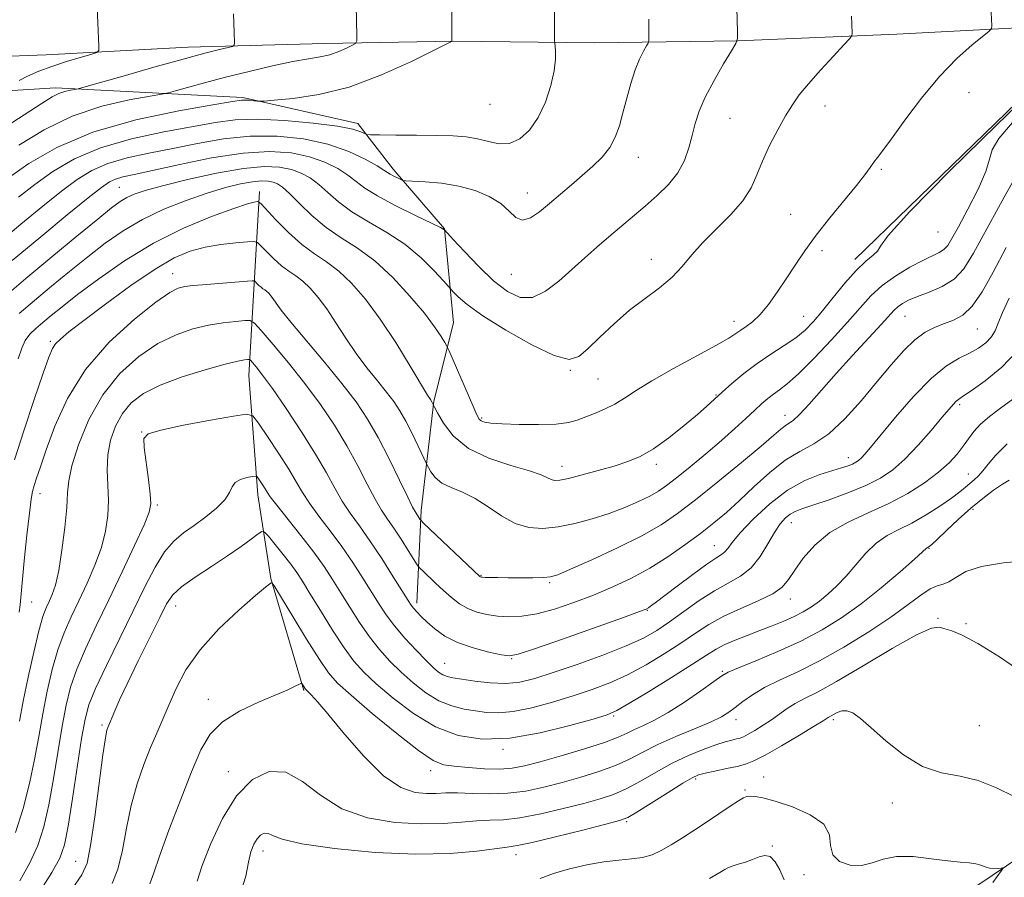
# Model space of a CAD drawing. Extents: x 2082300 to 2085200, y 357300 to 360200.
# Drawn here: x 2084070 to 2084310, y 359626 to 359836 of the extents above; entities that cross this region are included whole.
import ezdxf

# ---------------------------------------------------------------- set-up
doc = ezdxf.new("R2010")
doc.units = 0
doc.header["$MEASUREMENT"] = 0
for name, color, linetype, lineweight in [('DTM HARD BREAKLINE', 7, 'Continuous', 0), ('DTM SPOT ELEVATION', 2, 'Continuous', 13), ('INDEX CONTOUR', 41, 'Continuous', 13), ('INTERMEDIATE CONTOUR', 44, 'Continuous', 0)]:
    doc.layers.add(name, color=color, linetype=linetype, lineweight=lineweight)

msp = doc.modelspace()

# ---------------------------------------------------------------- linework, layer by layer
at = {"layer": 'DTM HARD BREAKLINE'}
for points in [[(2083928.571, 359822.236, 1171.509), (2083963.068, 359822.92, 1167.544), (2084002.285, 359823.572, 1162.806), (2084036.75, 359825.654, 1158.7), (2084076.182, 359827.123, 1154.787), (2084110.814, 359828.986, 1152.681), (2084144.149, 359829.877, 1150.681), (2084175.728, 359830.507, 1147.961), (2084210.084, 359830.052, 1145.224), (2084245.119, 359830.565, 1141.995), (2084283.868, 359832.16, 1139.223), (2084319.553, 359834.086, 1137.345), (2084362.852, 359836.093, 1136.327), (2084403.222, 359838.438, 1136.433), (2084438.704, 359840.422, 1136.661)], [(2084273.68, 359777.12, 1136.4), (2084326.5, 359828.36, 1136.37), (2084389.83, 359829.63, 1134.59), (2084444.62, 359829.1, 1136.37), (2084470.28, 359822.42, 1137.54)], [(2083738.42, 359805.39, 1175.42), (2083805.52, 359806.92, 1177.66), (2083880.16, 359808.49, 1174.32), (2083970.87, 359812.38, 1166.3), (2084078.42, 359819.11, 1152.52), (2084124.22, 359816.72, 1148.26)], [(2084124.22, 359816.72, 1148.26), (2084152.28, 359810.39, 1146.51), (2084160.93, 359799.22, 1144.47), (2084173.47, 359784.64, 1142.04), (2084175.66, 359761.68, 1138.84), (2084170.84, 359742.51, 1136.12), (2084167.73, 359715.83, 1132.42), (2084166.66, 359693.19, 1128.44)], [(2084407.72, 359797.49, 1124.55), (2084405.12, 359752.91, 1122.61), (2084388.38, 359717.48, 1119.4), (2084362.04, 359672.82, 1115.81), (2084331.46, 359643.08, 1113.77), (2084303.65, 359624.3, 1111.48)], [(2084128.25, 359793.72, 1136.5), (2084126.79, 359768.44, 1131.26), (2084125.64, 359748.8, 1127.18), (2084127.86, 359719.64, 1123.39), (2084131.04, 359699.24, 1120.08), (2084139.08, 359671.89, 1117.85)]]:
    msp.add_polyline3d(points, dxfattribs=at)
at = {"layer": 'DTM SPOT ELEVATION'}
for p in [(2084301.52, 359817.88, 1137.2), (2084184.57, 359815.04, 1147.4), (2084266.39, 359814.66, 1139.3), (2084243.14, 359811.65, 1141.1), (2084220.82, 359802.08, 1143.3), (2084280.15, 359799.13, 1137.8), (2084094.07, 359794.74, 1140.92), (2084193.71, 359793.42, 1144.7), (2084258, 359788.21, 1138.8), (2084293.94, 359783.9, 1135.2), (2084265.66, 359779.33, 1137.6), (2084223.94, 359777.15, 1140.6), (2084107.04, 359773.7, 1132.69), (2084189.76, 359773.5, 1143.1), (2084244.14, 359762.08, 1138.6), (2084261.13, 359763.3, 1136.9), (2084285.93, 359763.28, 1131.09), (2084303.57, 359760.16, 1129.1), (2084077.17, 359757.14, 1134.27), (2084204.2, 359750.07, 1139.9), (2084210.92, 359747.93, 1139.1), (2084239.77, 359744.01, 1136.1), (2084299.26, 359741.66, 1125.7), (2084182.56, 359738.42, 1138.2), (2084256.6, 359739.09, 1132.61), (2084099.51, 359734.99, 1126.02), (2084272.08, 359728.76, 1128.6), (2084202.15, 359726.59, 1136.6), (2084225.16, 359727.13, 1135.6), (2084301.39, 359724.72, 1122.8), (2084074.69, 359719.97, 1131.38), (2084103.35, 359717.16, 1125.73), (2084302.47, 359716.15, 1119.7), (2084258.12, 359712.87, 1125.29), (2084239.31, 359707.26, 1128.8), (2084291.8, 359706.59, 1119.9), (2084182.38, 359699.98, 1132.1), (2084199.15, 359698.22, 1131.8), (2084257.88, 359694.18, 1123.4), (2084072.629, 359693.499, 1131.169), (2084107.76, 359692.53, 1121.33), (2084223.01, 359691.42, 1127.9), (2084293.94, 359689.52, 1116.1), (2084300.84, 359688.16, 1116.1), (2084173.48, 359678.53, 1126.9), (2084189.88, 359679.64, 1127.9), (2084241.3, 359676.56, 1120.19), (2084115.73, 359669.74, 1118.58), (2084214.73, 359665.62, 1121.8), (2084089.84, 359663.45, 1122.26), (2084244.66, 359664.71, 1117.4), (2084268.39, 359664.77, 1113.7), (2084304.03, 359663.27, 1115.1), (2084187.71, 359657.5, 1121.7), (2084120.67, 359652.03, 1116.52), (2084170.05, 359652.26, 1119.5), (2084234.82, 359650.25, 1113.7), (2084251.42, 359650.72, 1112.7), (2084246.82, 359647.58, 1112.2), (2084282.79, 359644.35, 1113.4), (2084217.93, 359639.84, 1113.8), (2084129.11, 359632.63, 1113.42), (2084190.94, 359631.74, 1113.4), (2084253.53, 359633.88, 1110.3), (2084083.35, 359630.15, 1122.87), (2084261.23, 359626.87, 1111.6)]:
    msp.add_point(p, dxfattribs=at)
at = {"layer": 'INDEX CONTOUR'}
for points in [[(2084069.5079, 359805.068, 1150), (2084075.659, 359808.833, 1150), (2084082.546, 359812.186, 1150), (2084089.786, 359814.602, 1150), (2084096.472, 359816.151, 1150), (2084101.564, 359817.049, 1150), (2084104.426, 359817.528, 1150), (2084106.03, 359817.862, 1150), (2084107.751, 359818.338, 1150), (2084110.691, 359819.175, 1150), (2084114.854, 359820.326, 1150), (2084119.972, 359821.677, 1150), (2084125.703, 359823.103, 1150), (2084131.423, 359824.435, 1150), (2084136.432, 359825.491, 1150), (2084140.2269, 359826.164, 1150), (2084143.07, 359826.636, 1150), (2084145.417, 359827.165, 1150), (2084147.611, 359827.927, 1150), (2084149.535, 359828.774, 1150), (2084150.959, 359829.478, 1150), (2084151.729, 359829.934, 1150), (2084152.003, 359830.525, 1150), (2084152.015, 359831.758, 1150), (2084151.852, 359839.229, 1150)], [(2084065.482, 359767.627, 1140), (2084071.194, 359772.519, 1140), (2084077.519, 359777.784, 1140), (2084083.676, 359782.871, 1140), (2084088.755, 359787.034, 1140), (2084092.124, 359789.742, 1140), (2084094.24, 359791.31, 1140), (2084095.833, 359792.27, 1140), (2084097.625, 359793.09, 1140), (2084100.305, 359794.003, 1140), (2084104.551, 359795.177, 1140), (2084110.704, 359796.689, 1140), (2084117.75, 359798.228, 1140), (2084124.34, 359799.39, 1140), (2084129.425, 359799.863, 1140), (2084133.171, 359799.7261, 1140), (2084136.043, 359799.149, 1140), (2084138.46, 359798.268, 1140), (2084140.637, 359797.065, 1140), (2084142.739, 359795.482, 1140), (2084144.953, 359793.499, 1140), (2084147.543, 359791.229, 1140), (2084150.791, 359788.821, 1140), (2084154.852, 359786.373, 1140), (2084159.354, 359783.771, 1140), (2084163.7981, 359780.851, 1140), (2084167.735, 359777.574, 1140), (2084170.92, 359774.405, 1140), (2084173.161, 359771.932, 1140), (2084175.638, 359769.152, 1140), (2084176.76, 359767.994, 1140), (2084178.952, 359766.125, 1140), (2084182.769, 359763.4, 1140), (2084188.422, 359759.862, 1140), (2084194.751, 359756.296, 1140), (2084200.252, 359753.674, 1140), (2084203.855, 359752.75, 1140), (2084206.217, 359753.414, 1140), (2084208.4269, 359755.336, 1140), (2084211.338, 359758.167, 1140), (2084214.858, 359761.457, 1140), (2084218.658, 359764.736, 1140), (2084222.429, 359767.642, 1140), (2084225.946, 359770.264, 1140), (2084229.004, 359772.802, 1140), (2084231.516, 359775.434, 1140), (2084233.862, 359778.249, 1140), (2084236.543, 359781.314, 1140), (2084239.862, 359784.653, 1140), (2084243.343, 359788.11, 1140), (2084246.314, 359791.485, 1140), (2084248.311, 359794.655, 1140), (2084249.705, 359797.803, 1140), (2084251.07, 359801.193, 1140), (2084252.8361, 359804.9651, 1140), (2084254.835, 359808.785, 1140), (2084256.751, 359812.198, 1140), (2084258.397, 359814.921, 1140), (2084260.097, 359817.352, 1140), (2084262.303, 359820.061, 1140), (2084265.263, 359823.395, 1140), (2084268.413, 359826.8151, 1140), (2084270.983, 359829.559, 1140), (2084272.406, 359831.099, 1140), (2084272.926, 359831.824, 1140), (2084272.989, 359832.357, 1140), (2084272.916, 359834.614, 1140), (2084272.838, 359836.589, 1140)], [(2084069.664, 359664.36, 1130), (2084070.59, 359669.227, 1130), (2084071.793, 359675.1131, 1130), (2084073.14, 359681.241, 1130), (2084074.395, 359686.457, 1130), (2084075.383, 359689.922, 1130), (2084076.172, 359692.061, 1130), (2084076.889, 359693.613, 1130), (2084077.638, 359695.281, 1130), (2084078.427, 359697.625, 1130), (2084079.237, 359701.168, 1130), (2084080.0339, 359706.15, 1130), (2084080.719, 359711.682, 1130), (2084081.179, 359716.593, 1130), (2084081.386, 359720.111, 1130), (2084081.673, 359723.073, 1130), (2084082.457, 359726.718, 1130), (2084084.086, 359731.912, 1130), (2084086.609, 359738.037, 1130), (2084090.002, 359744.105, 1130), (2084094.18, 359749.292, 1130), (2084098.804, 359753.45, 1130), (2084103.478, 359756.595, 1130), (2084107.875, 359758.782, 1130), (2084111.973, 359760.207, 1130), (2084115.82, 359761.106, 1130), (2084119.406, 359761.686, 1130), (2084122.476, 359762.04, 1130), (2084124.716, 359762.236, 1130), (2084126.009, 359762.238, 1130), (2084127.036, 359761.601, 1130), (2084128.679, 359759.782, 1130), (2084131.568, 359756.422, 1130), (2084135.3359, 359751.919, 1130), (2084139.367, 359746.859, 1130), (2084143.146, 359741.732, 1130), (2084146.563, 359736.648, 1130), (2084149.609, 359731.621, 1130), (2084152.277, 359726.723, 1130), (2084154.568, 359722.256, 1130), (2084156.482, 359718.583, 1130), (2084158.06, 359715.901, 1130), (2084159.501, 359713.757, 1130), (2084161.044, 359711.5369, 1130), (2084162.827, 359708.829, 1130), (2084164.594, 359706.0489, 1130), (2084166.795, 359702.546, 1130), (2084167.349, 359701.834, 1130), (2084168.126, 359701.067, 1130), (2084171.263, 359698.1, 1130), (2084173.218, 359696.286, 1130), (2084175.1381, 359694.5751, 1130), (2084177.067, 359693.075, 1130), (2084179.106, 359691.861, 1130), (2084181.337, 359690.984, 1130), (2084183.763, 359690.3989, 1130), (2084186.363, 359690.034, 1130), (2084189.153, 359689.856, 1130), (2084192.29, 359689.985, 1130), (2084195.963, 359690.578, 1130), (2084200.28, 359691.738, 1130), (2084205.014, 359693.335, 1130), (2084209.853, 359695.188, 1130), (2084214.547, 359697.1611, 1130), (2084219.096, 359699.312, 1130), (2084223.5601, 359701.747, 1130), (2084227.959, 359704.517, 1130), (2084232.146, 359707.433, 1130), (2084235.934, 359710.252, 1130), (2084239.228, 359712.824, 1130), (2084242.295, 359715.386, 1130), (2084245.496, 359718.275, 1130), (2084249.086, 359721.67, 1130), (2084252.9, 359725.14, 1130), (2084256.6669, 359728.103, 1130), (2084260.202, 359730.212, 1130), (2084263.661, 359732.081, 1130), (2084267.285, 359734.563, 1130), (2084271.226, 359738.253, 1130), (2084275.274, 359742.733, 1130), (2084279.128, 359747.325, 1130), (2084282.557, 359751.449, 1130), (2084285.59, 359754.898, 1130), (2084288.327, 359757.562, 1130), (2084290.857, 359759.393, 1130), (2084293.239, 359760.605, 1130), (2084295.5239, 359761.476, 1130), (2084297.763, 359762.318, 1130), (2084300.005, 359763.588, 1130), (2084302.297, 359765.775, 1130), (2084304.71, 359769.27, 1130), (2084307.411, 359774.0641, 1130), (2084310.588, 359780.047, 1130)], [(2084092.289, 359624.694, 1120), (2084093.68, 359628.222, 1120), (2084094.77, 359632.846, 1120), (2084095.781, 359638.232, 1120), (2084096.938, 359643.796, 1120), (2084098.399, 359649.035, 1120), (2084100.041, 359653.775, 1120), (2084101.672, 359657.922, 1120), (2084103.155, 359661.47, 1120), (2084106.0921, 359668.286, 1120), (2084107.881, 359672.3451, 1120), (2084110.298, 359676.909, 1120), (2084113.737, 359681.835, 1120), (2084118.338, 359686.895, 1120), (2084123.235, 359691.524, 1120), (2084127.306, 359695.072, 1120), (2084129.721, 359697.092, 1120), (2084130.797, 359697.936, 1120), (2084131.144, 359698.16, 1120), (2084131.356, 359698.094, 1120), (2084131.981, 359697.167, 1120), (2084136.372, 359689.941, 1120), (2084139.779, 359684.379, 1120), (2084142.883, 359679.431, 1120), (2084145.131, 359676.149, 1120), (2084147.338, 359673.678, 1120), (2084150.662, 359670.687, 1120), (2084155.82, 359666.282, 1120), (2084161.781, 359661.3399, 1120), (2084167.074, 359657.176, 1120), (2084170.657, 359654.767, 1120), (2084173.204, 359653.73, 1120), (2084175.8179, 359653.344, 1120), (2084179.3, 359653.027, 1120), (2084183.249, 359652.762, 1120), (2084186.96, 359652.674, 1120), (2084189.996, 359652.878, 1120), (2084192.974, 359653.454, 1120), (2084196.779, 359654.474, 1120), (2084201.944, 359655.946, 1120), (2084207.602, 359657.6241, 1120), (2084212.535, 359659.197, 1120), (2084215.859, 359660.434, 1120), (2084218.038, 359661.419, 1120), (2084219.867, 359662.314, 1120), (2084222.029, 359663.297, 1120), (2084224.74, 359664.6059, 1120), (2084228.1031, 359666.491, 1120), (2084232.074, 359669.056, 1120), (2084236.028, 359671.801, 1120), (2084239.197, 359674.079, 1120), (2084241.143, 359675.455, 1120), (2084242.752, 359676.354, 1120), (2084245.2441, 359677.414, 1120), (2084249.478, 359679.125, 1120), (2084254.8759, 359681.387, 1120), (2084260.504, 359683.952, 1120), (2084265.639, 359686.645, 1120), (2084270.416, 359689.6, 1120), (2084275.183, 359693.024, 1120), (2084280.113, 359696.967, 1120), (2084284.684, 359700.852, 1120), (2084288.196, 359703.943, 1120), (2084290.165, 359705.711, 1120), (2084291.184, 359706.651, 1120), (2084291.312, 359706.738, 1120), (2084291.6, 359706.883, 1120), (2084291.8271, 359707.038, 1120), (2084292.4239, 359707.557, 1120), (2084293.744, 359708.781, 1120), (2084296.007, 359710.911, 1120), (2084298.911, 359713.6, 1120), (2084302.018, 359716.364, 1120), (2084304.95, 359718.791, 1120), (2084307.548, 359720.769, 1120), (2084309.709, 359722.259, 1120), (2084311.37, 359723.247, 1120)], [(2084238.194, 359625.97, 1110), (2084239.744, 359626.824, 1110), (2084240.688, 359627.385, 1110), (2084241.906, 359628.179, 1110), (2084242.646, 359628.568, 1110), (2084243.709, 359628.9799, 1110), (2084245.199, 359629.432, 1110), (2084246.943, 359629.949, 1110), (2084248.7, 359630.5541, 1110), (2084250.28, 359631.205, 1110), (2084251.69, 359631.579, 1110), (2084252.987, 359631.2849, 1110), (2084254.214, 359630.047, 1110), (2084255.3551, 359628.046, 1110), (2084256.379, 359625.5801, 1110)]]:
    msp.add_polyline3d(points, dxfattribs=at)
at = {"layer": 'INTERMEDIATE CONTOUR'}
for points in [[(2084069.561, 359763.967, 1138), (2084073.28, 359767.151, 1138), (2084077.456, 359770.623, 1138), (2084081.877, 359774.245, 1138), (2084086.304, 359777.798, 1138), (2084090.591, 359781.103, 1138), (2084094.946, 359784.133, 1138), (2084099.664, 359786.899, 1138), (2084104.916, 359789.4009, 1138), (2084110.3539, 359791.581, 1138), (2084115.502, 359793.366, 1138), (2084119.962, 359794.702, 1138), (2084123.654, 359795.616, 1138), (2084126.574, 359796.15, 1138), (2084128.754, 359796.353, 1138), (2084130.359, 359796.294, 1138), (2084131.59, 359796.047, 1138), (2084132.668, 359795.623, 1138), (2084133.899, 359794.785, 1138), (2084135.61, 359793.231, 1138), (2084138.041, 359790.798, 1138), (2084141.081, 359787.874, 1138), (2084144.535, 359784.984, 1138), (2084148.243, 359782.469, 1138), (2084152.189, 359779.937, 1138), (2084156.393, 359776.808, 1138), (2084160.792, 359772.726, 1138), (2084164.993, 359768.211, 1138), (2084168.521, 359764.008, 1138), (2084171.018, 359760.715, 1138), (2084172.605, 359758.371, 1138), (2084173.517, 359756.871, 1138), (2084174.022, 359755.985, 1138), (2084174.506, 359754.964, 1138), (2084180.325, 359741.4419, 1138), (2084181.324, 359739.203, 1138), (2084181.917, 359738.151, 1138), (2084182.438, 359737.718, 1138), (2084183.243, 359737.431, 1138), (2084184.779, 359737.192, 1138), (2084187.517, 359736.992, 1138), (2084191.669, 359736.841, 1138), (2084196.419, 359736.801, 1138), (2084200.691, 359736.948, 1138), (2084203.704, 359737.337, 1138), (2084205.84, 359737.935, 1138), (2084210.037, 359739.548, 1138), (2084212.534, 359740.558, 1138), (2084215.024, 359741.767, 1138), (2084217.415, 359743.242, 1138), (2084220.215, 359745.11, 1138), (2084224.08, 359747.518, 1138), (2084229.342, 359750.49, 1138), (2084239.875, 359756.207, 1138), (2084242.919, 359757.9699, 1138), (2084244.624, 359759.077, 1138), (2084245.797, 359759.894, 1138), (2084247.105, 359760.767, 1138), (2084248.6759, 359761.959, 1138), (2084250.498, 359763.708, 1138), (2084252.543, 359766.172, 1138), (2084254.718, 359769.165, 1138), (2084256.909, 359772.42, 1138), (2084259.068, 359775.743, 1138), (2084261.407, 359779.24, 1138), (2084264.2, 359783.089, 1138), (2084267.5731, 359787.348, 1138), (2084274.05, 359795.212, 1138), (2084276.089, 359797.84, 1138), (2084277.377, 359799.635, 1138), (2084278.276, 359800.9201, 1138), (2084279.16, 359802.081, 1138), (2084280.454, 359803.753, 1138), (2084282.591, 359806.636, 1138), (2084285.855, 359811.145, 1138), (2084289.924, 359816.561, 1138), (2084294.323, 359821.882, 1138), (2084298.587, 359826.274, 1138), (2084302.2889, 359829.569, 1138), (2084306.485, 359832.956, 1138), (2084307.018, 359833.591, 1138), (2084307.069, 359834.216, 1138), (2084306.503, 359845.702, 1138)], [(2084067.893, 359776.884, 1142), (2084074.883, 359782.712, 1142), (2084081.301, 359788.017, 1142), (2084086.387, 359792.175, 1142), (2084089.641, 359794.761, 1142), (2084091.606, 359796.123, 1142), (2084093.08, 359796.806, 1142), (2084094.851, 359797.305, 1142), (2084097.644, 359797.918, 1142), (2084102.167, 359798.897, 1142), (2084108.798, 359800.365, 1142), (2084116.584, 359801.943, 1142), (2084124.237, 359803.127, 1142), (2084130.728, 359803.521, 1142), (2084136.062, 359803.176, 1142), (2084140.497, 359802.252, 1142), (2084144.252, 359800.913, 1142), (2084147.374, 359799.345, 1142), (2084149.868, 359797.734, 1142), (2084151.866, 359796.2, 1142), (2084154.005, 359794.584, 1142), (2084157.047, 359792.659, 1142), (2084161.423, 359790.318, 1142), (2084166.223, 359787.939, 1142), (2084172.446, 359784.933, 1142), (2084173.306, 359784.493, 1142), (2084173.464, 359784.391, 1142), (2084175.6011, 359782.035, 1142), (2084178.303, 359779.086, 1142), (2084181.791, 359775.437, 1142), (2084185.4499, 359771.932, 1142), (2084188.798, 359769.311, 1142), (2084191.903, 359767.892, 1142), (2084194.969, 359767.89, 1142), (2084198.1471, 359769.377, 1142), (2084201.388, 359771.875, 1142), (2084207.676, 359777.536, 1142), (2084210.6649, 359780.148, 1142), (2084213.5989, 359782.6681, 1142), (2084222.411, 359790.181, 1142), (2084225.3859, 359792.783, 1142), (2084228.149, 359795.494, 1142), (2084230.429, 359798.351, 1142), (2084232.038, 359801.365, 1142), (2084233.1251, 359804.439, 1142), (2084233.921, 359807.447, 1142), (2084234.666, 359810.336, 1142), (2084235.64, 359813.356, 1142), (2084237.13, 359816.827, 1142), (2084239.272, 359820.884, 1142), (2084241.612, 359824.905, 1142), (2084243.542, 359828.081, 1142), (2084244.611, 359829.914, 1142), (2084244.989, 359831.154, 1142), (2084245.001, 359832.864, 1142), (2084244.672, 359844.278, 1142)], [(2084069.4409, 359792.38, 1146), (2084073.438, 359795.481, 1146), (2084077.834, 359798.633, 1146), (2084083.052, 359801.721, 1146), (2084089.415, 359804.458, 1146), (2084096.999, 359806.63, 1146), (2084104.906, 359808.295, 1146), (2084117.516, 359810.595, 1146), (2084122.3229, 359811.252, 1146), (2084127.662, 359811.4489, 1146), (2084134.332, 359811.1329, 1146), (2084141.348, 359810.4691, 1146), (2084147.277, 359809.677, 1146), (2084151.044, 359808.945, 1146), (2084153.006, 359808.346, 1146), (2084153.878, 359807.921, 1146), (2084154.391, 359807.693, 1146), (2084155.352, 359807.604, 1146), (2084157.581, 359807.578, 1146), (2084161.585, 359807.5511, 1146), (2084166.598, 359807.506, 1146), (2084171.535, 359807.437, 1146), (2084175.5529, 359807.323, 1146), (2084178.77, 359807.082, 1146), (2084181.544, 359806.618, 1146), (2084184.179, 359805.9289, 1146), (2084186.758, 359805.398, 1146), (2084189.309, 359805.505, 1146), (2084191.833, 359806.633, 1146), (2084194.224, 359808.775, 1146), (2084196.348, 359811.831, 1146), (2084198.087, 359815.617, 1146), (2084199.386, 359819.624, 1146), (2084200.205, 359823.265, 1146), (2084200.544, 359826.067, 1146), (2084200.56, 359828.03, 1146), (2084200.45, 359829.267, 1146), (2084200.375, 359829.971, 1146), (2084200.347, 359830.635, 1146), (2084200.325, 359843.33, 1146)], [(2084066.963, 359797.133, 1148), (2084071.93, 359800.569, 1148), (2084078.775, 359804.52, 1148), (2084087.582, 359808.285, 1148), (2084098.073, 359811.292, 1148), (2084108.537, 359813.484, 1148), (2084116.906, 359814.932, 1148), (2084121.705, 359815.728, 1148), (2084123.836, 359816.049, 1148), (2084124.796, 359816.094, 1148), (2084125.788, 359816.036, 1148), (2084126.846, 359815.9409, 1148), (2084127.7091, 359815.852, 1148), (2084128.317, 359815.811, 1148), (2084129.4, 359815.86, 1148), (2084131.887, 359816.042, 1148), (2084136.451, 359816.453, 1148), (2084142.752, 359817.409, 1148), (2084150.194, 359819.28, 1148), (2084158.091, 359822.2239, 1148), (2084165.393, 359825.5381, 1148), (2084170.9591, 359828.307, 1148), (2084175.115, 359830.427, 1148), (2084175.274, 359830.531, 1148), (2084175.233, 359842.033, 1148)], [(2084069.598, 359820.906, 1154), (2084071.646, 359821.965, 1154), (2084074.343, 359823.119, 1154), (2084077.567, 359824.31, 1154), (2084081.119, 359825.47, 1154), (2084084.4911, 359826.487, 1154), (2084087.0959, 359827.24, 1154), (2084088.521, 359827.701, 1154), (2084089.029, 359828.224, 1154), (2084089.058, 359829.258, 1154), (2084088.558, 359840.748, 1154)], [(2084062.385, 359807.0719, 1152), (2084074.984, 359815.195, 1152), (2084077.651, 359816.862, 1152), (2084079.2709, 359817.6811, 1152), (2084080.765, 359818.18, 1152), (2084082.145, 359818.499, 1152), (2084083.196, 359818.685, 1152), (2084083.947, 359818.83, 1152), (2084085.406, 359819.222, 1152), (2084094.938, 359821.949, 1152), (2084102.467, 359824.088, 1152), (2084109.615, 359826.082, 1152), (2084114.95, 359827.513, 1152), (2084118.49, 359828.413, 1152), (2084120.617, 359828.924, 1152), (2084121.705, 359829.21, 1152), (2084122.102, 359829.508, 1152), (2084122.146, 359830.072, 1152), (2084122.078, 359832.6671, 1152), (2084121.923, 359837.179, 1152)], [(2084063.557, 359780.394, 1144), (2084069.948, 359785.739, 1144), (2084075.371, 359790.198, 1144), (2084079.912, 359793.828, 1144), (2084083.737, 359796.697, 1144), (2084087.329, 359798.922, 1144), (2084091.247, 359800.632, 1144), (2084095.925, 359801.9669, 1144), (2084101.275, 359803.107, 1144), (2084107.08, 359804.242, 1144), (2084113.157, 359805.48, 1144), (2084119.4531, 359806.598, 1144), (2084125.949, 359807.288, 1144), (2084132.57, 359807.304, 1144), (2084139.02, 359806.642, 1144), (2084144.95, 359805.354, 1144), (2084150.043, 359803.559, 1144), (2084154.111, 359801.625, 1144), (2084156.997, 359799.986, 1144), (2084158.664, 359798.956, 1144), (2084159.548, 359798.375, 1144), (2084160.2029, 359797.966, 1144), (2084161.051, 359797.513, 1144), (2084161.98, 359797.054, 1144), (2084162.749, 359796.687, 1144), (2084163.263, 359796.481, 1144), (2084164.033, 359796.379, 1144), (2084168.759, 359796.129, 1144), (2084172.728, 359795.769, 1144), (2084176.976, 359795.089, 1144), (2084180.9391, 359793.999, 1144), (2084184.3871, 359792.547, 1144), (2084187.1739, 359790.817, 1144), (2084189.245, 359788.964, 1144), (2084190.9, 359787.438, 1144), (2084192.53, 359786.762, 1144), (2084194.4501, 359787.301, 1144), (2084196.669, 359788.797, 1144), (2084199.122, 359790.837, 1144), (2084204.426, 359795.36, 1144), (2084207.094, 359797.656, 1144), (2084209.638, 359799.912, 1144), (2084211.918, 359802.179, 1144), (2084213.784, 359804.53, 1144), (2084215.145, 359807.045, 1144), (2084216.156, 359809.827, 1144), (2084217.03, 359812.985, 1144), (2084217.945, 359816.543, 1144), (2084218.93, 359820.176, 1144), (2084219.976, 359823.477, 1144), (2084221.054, 359826.111, 1144), (2084222.04, 359828.0411, 1144), (2084222.786, 359829.304, 1144), (2084223.193, 359830.02, 1144), (2084223.343, 359830.635, 1144), (2084223.363, 359831.675, 1144), (2084223.353, 359835.847, 1144)], [(2084069.341, 359752.916, 1136), (2084070.194, 359755.521, 1136), (2084071.044, 359757.342, 1136), (2084072.185, 359758.87, 1136), (2084073.641, 359760.306, 1136), (2084075.366, 359761.783, 1136), (2084077.393, 359763.461, 1136), (2084080.078, 359765.619, 1136), (2084083.853, 359768.562, 1136), (2084089.017, 359772.449, 1136), (2084095.323, 359776.831, 1136), (2084102.388, 359781.1101, 1136), (2084109.742, 359784.774, 1136), (2084116.569, 359787.646, 1136), (2084121.967, 359789.64, 1136), (2084125.295, 359790.733, 1136), (2084126.969, 359791.172, 1136), (2084127.67, 359791.2721, 1136), (2084128.048, 359791.2239, 1136), (2084128.634, 359790.723, 1136), (2084132.277, 359786.832, 1136), (2084135.333, 359783.743, 1136), (2084138.598, 359780.801, 1136), (2084141.678, 359778.522, 1136), (2084144.627, 359776.552, 1136), (2084147.609, 359774.325, 1136), (2084150.762, 359771.353, 1136), (2084154.133, 359767.471, 1136), (2084157.745, 359762.594, 1136), (2084161.527, 359756.839, 1136), (2084165.044, 359751.124, 1136), (2084169.322, 359743.979, 1136), (2084169.986, 359742.919, 1136), (2084170.371, 359742.379, 1136), (2084171.0421, 359741.065, 1136), (2084171.769, 359739.674, 1136), (2084173.19, 359737.163, 1136), (2084175.592, 359734.038, 1136), (2084179.268, 359730.9961, 1136), (2084184.266, 359728.5949, 1136), (2084189.643, 359726.818, 1136), (2084194.211, 359725.508, 1136), (2084197.089, 359724.527, 1136), (2084198.633, 359723.826, 1136), (2084199.5071, 359723.376, 1136), (2084200.339, 359723.165, 1136), (2084201.61, 359723.247, 1136), (2084203.762, 359723.6879, 1136), (2084207.05, 359724.517, 1136), (2084210.976, 359725.585, 1136), (2084214.855, 359726.701, 1136), (2084218.191, 359727.768, 1136), (2084221.25, 359729.056, 1136), (2084224.4891, 359730.929, 1136), (2084228.193, 359733.589, 1136), (2084231.956, 359736.588, 1136), (2084235.196, 359739.3191, 1136), (2084237.53, 359741.353, 1136), (2084241.2339, 359744.702, 1136), (2084243.65, 359746.8469, 1136), (2084246.552, 359749.284, 1136), (2084249.7709, 359751.749, 1136), (2084253.122, 359754.03, 1136), (2084256.356, 359756.116, 1136), (2084259.206, 359758.047, 1136), (2084261.518, 359759.909, 1136), (2084263.577, 359761.979, 1136), (2084265.778, 359764.581, 1136), (2084268.398, 359767.879, 1136), (2084271.235, 359771.397, 1136), (2084273.969, 359774.4979, 1136), (2084276.314, 359776.704, 1136), (2084278.108, 359778.172, 1136), (2084279.223, 359779.214, 1136), (2084279.896, 359780.368, 1136), (2084281.821, 359783.048, 1136), (2084287.056, 359788.893, 1136), (2084296.738, 359798.722, 1136), (2084308.308, 359810.0729, 1136), (2084318.283, 359819.668, 1136)], [(2084068.421, 359728.182, 1134), (2084070.722, 359735.331, 1134), (2084073.275, 359742.943, 1134), (2084075.462, 359749.344, 1134), (2084076.843, 359753.307, 1134), (2084077.6941, 359755.379, 1134), (2084078.47, 359756.55, 1134), (2084079.64, 359757.723, 1134), (2084081.743, 359759.458, 1134), (2084085.329, 359762.224, 1134), (2084090.664, 359766.247, 1134), (2084096.863, 359770.771, 1134), (2084102.752, 359774.792, 1134), (2084107.459, 359777.543, 1134), (2084111.322, 359779.2, 1134), (2084114.9771, 359780.174, 1134), (2084118.849, 359780.814, 1134), (2084122.517, 359781.232, 1134), (2084125.35, 359781.48, 1134), (2084126.94, 359781.564, 1134), (2084127.784, 359781.315, 1134), (2084128.6059, 359780.52, 1134), (2084129.962, 359779.071, 1134), (2084131.729, 359777.286, 1134), (2084133.616, 359775.586, 1134), (2084135.396, 359774.268, 1134), (2084137.101, 359773.129, 1134), (2084138.824, 359771.842, 1134), (2084140.647, 359770.124, 1134), (2084142.5961, 359767.88, 1134), (2084144.6841, 359765.061, 1134), (2084146.921, 359761.675, 1134), (2084149.309, 359757.961, 1134), (2084151.846, 359754.214, 1134), (2084154.492, 359750.692, 1134), (2084157.054, 359747.512, 1134), (2084159.299, 359744.755, 1134), (2084161.076, 359742.42, 1134), (2084162.554, 359740.191, 1134), (2084163.985, 359737.672, 1134), (2084165.531, 359734.641, 1134), (2084167.012, 359731.578, 1134), (2084169.159, 359727.036, 1134), (2084169.512, 359726.353, 1134), (2084170.14, 359725.245, 1134), (2084171.2, 359723.866, 1134), (2084172.822, 359722.523, 1134), (2084175.083, 359721.4151, 1134), (2084177.844, 359720.294, 1134), (2084180.912, 359718.802, 1134), (2084184.119, 359716.732, 1134), (2084187.395, 359714.498, 1134), (2084190.696, 359712.6639, 1134), (2084194.008, 359711.67, 1134), (2084197.45, 359711.458, 1134), (2084201.173, 359711.844, 1134), (2084205.258, 359712.658, 1134), (2084209.514, 359713.786, 1134), (2084213.679, 359715.127, 1134), (2084217.512, 359716.579, 1134), (2084220.86, 359718.033, 1134), (2084223.592, 359719.3751, 1134), (2084225.7, 359720.577, 1134), (2084227.669, 359721.939, 1134), (2084230.109, 359723.843, 1134), (2084233.433, 359726.536, 1134), (2084237.27, 359729.714, 1134), (2084241.054, 359732.9369, 1134), (2084244.321, 359735.835, 1134), (2084247.022, 359738.316, 1134), (2084249.213, 359740.359, 1134), (2084250.968, 359741.965, 1134), (2084252.4399, 359743.231, 1134), (2084253.7999, 359744.281, 1134), (2084255.257, 359745.304, 1134), (2084257.1649, 359746.776, 1134), (2084259.915, 359749.242, 1134), (2084263.702, 359753.016, 1134), (2084267.949, 359757.49, 1134), (2084271.887, 359761.826, 1134), (2084274.972, 359765.378, 1134), (2084277.584, 359768.258, 1134), (2084280.329, 359770.771, 1134), (2084283.624, 359773.14, 1134), (2084287.112, 359775.2581, 1134), (2084290.243, 359776.935, 1134), (2084294.249, 359778.846, 1134), (2084295.415, 359779.573, 1134), (2084296.3351, 359780.56, 1134), (2084297.38, 359782.26, 1134), (2084298.958, 359785.156, 1134), (2084301.2769, 359789.4651, 1134), (2084303.767, 359794.332, 1134), (2084305.663, 359798.637, 1134), (2084306.52, 359801.62, 1134), (2084307.178, 359803.968, 1134), (2084308.798, 359806.73, 1134), (2084312.174, 359810.6029, 1134)], [(2084069.612, 359691.025, 1132), (2084069.841, 359692.813, 1132), (2084070.292, 359698.142, 1132), (2084070.821, 359703.5299, 1132), (2084071.475, 359709.77, 1132), (2084072.073, 359715.196, 1132), (2084072.4901, 359718.587, 1132), (2084072.819, 359720.495, 1132), (2084073.206, 359721.9129, 1132), (2084073.8, 359723.744, 1132), (2084074.7441, 359726.515, 1132), (2084076.184, 359730.663, 1132), (2084078.297, 359736.423, 1132), (2084081.388, 359743.226, 1132), (2084085.792, 359750.304, 1132), (2084091.576, 359756.933, 1132), (2084097.725, 359762.574, 1132), (2084102.955, 359766.735, 1132), (2084106.343, 359769.112, 1132), (2084108.4131, 359770.162, 1132), (2084110.051, 359770.531, 1132), (2084111.991, 359770.762, 1132), (2084114.354, 359770.98, 1132), (2084125.258, 359771.869, 1132), (2084126.492, 359771.957, 1132), (2084127.016, 359771.914, 1132), (2084127.281, 359771.702, 1132), (2084127.647, 359771.311, 1132), (2084128.1241, 359770.829, 1132), (2084128.633, 359770.3699, 1132), (2084129.114, 359770.014, 1132), (2084129.575, 359769.7059, 1132), (2084130.04, 359769.359, 1132), (2084130.532, 359768.8949, 1132), (2084131.059, 359768.289, 1132), (2084131.6229, 359767.527, 1132), (2084132.315, 359766.512, 1132), (2084133.574, 359764.7989, 1132), (2084135.927, 359761.859, 1132), (2084144.1219, 359752.106, 1132), (2084148.411, 359746.873, 1132), (2084151.855, 359742.355, 1132), (2084154.6641, 359738.161, 1132), (2084157.267, 359733.641, 1132), (2084159.96, 359728.42, 1132), (2084162.494, 359723.227, 1132), (2084164.486, 359719.067, 1132), (2084165.669, 359716.66, 1132), (2084166.254, 359715.573, 1132), (2084167.4281, 359713.745, 1132), (2084167.649, 359713.447, 1132), (2084168.318, 359712.778, 1132), (2084182.04, 359699.734, 1132), (2084182.224, 359699.593, 1132), (2084182.361, 359699.551, 1132), (2084182.693, 359699.519, 1132), (2084183.402, 359699.491, 1132), (2084184.649, 359699.461, 1132), (2084186.488, 359699.433, 1132), (2084188.952, 359699.412, 1132), (2084191.967, 359699.404, 1132), (2084195.046, 359699.416, 1132), (2084197.598, 359699.457, 1132), (2084199.331, 359699.595, 1132), (2084201.1481, 359700.142, 1132), (2084204.251, 359701.467, 1132), (2084209.41, 359703.789, 1132), (2084215.667, 359706.711, 1132), (2084221.632, 359709.682, 1132), (2084226.318, 359712.339, 1132), (2084230.352, 359715.077, 1132), (2084234.765, 359718.478, 1132), (2084240.225, 359722.869, 1132), (2084245.947, 359727.554, 1132), (2084250.784, 359731.582, 1132), (2084253.89, 359734.235, 1132), (2084255.616, 359735.732, 1132), (2084256.6161, 359736.522, 1132), (2084257.481, 359737.062, 1132), (2084258.563, 359737.827, 1132), (2084260.153, 359739.296, 1132), (2084262.475, 359741.825, 1132), (2084265.487, 359745.262, 1132), (2084269.08, 359749.332, 1132), (2084273.066, 359753.71, 1132), (2084280.064, 359761.264, 1132), (2084283.265, 359764.779, 1132), (2084284.179, 359765.623, 1132), (2084285.27, 359766.383, 1132), (2084286.792, 359767.183, 1132), (2084288.939, 359768.08, 1132), (2084291.791, 359769.149, 1132), (2084294.944, 359770.526, 1132), (2084297.874, 359772.36, 1132), (2084300.269, 359774.891, 1132), (2084302.66, 359778.7, 1132), (2084310.102, 359792.385, 1132), (2084314.884, 359800.954, 1132)], [(2084068.714, 359637.156, 1128), (2084070.523, 359643.032, 1128), (2084072.111, 359649.141, 1128), (2084073.354, 359655.017, 1128), (2084074.37, 359660.663, 1128), (2084075.339, 359666.2, 1128), (2084076.413, 359671.691, 1128), (2084077.633, 359676.959, 1128), (2084079.015, 359681.768, 1128), (2084080.569, 359685.983, 1128), (2084082.292, 359689.873, 1128), (2084084.176, 359693.807, 1128), (2084086.175, 359698.051, 1128), (2084088.082, 359702.456, 1128), (2084089.649, 359706.769, 1128), (2084090.686, 359710.801, 1128), (2084091.229, 359714.609, 1128), (2084091.368, 359718.314, 1128), (2084091.232, 359722.0121, 1128), (2084091.084, 359725.711, 1128), (2084091.225, 359729.394, 1128), (2084091.896, 359733.0199, 1128), (2084093.099, 359736.451, 1128), (2084094.78, 359739.524, 1128), (2084096.951, 359742.132, 1128), (2084099.905, 359744.386, 1128), (2084104, 359746.456, 1128), (2084109.344, 359748.446, 1128), (2084115.018, 359750.211, 1128), (2084119.851, 359751.542, 1128), (2084122.958, 359752.299, 1128), (2084124.611, 359752.619, 1128), (2084125.371, 359752.707, 1128), (2084125.747, 359752.707, 1128), (2084126.046, 359752.522, 1128), (2084126.524, 359751.993, 1128), (2084127.429, 359750.918, 1128), (2084128.985, 359748.924, 1128), (2084131.407, 359745.594, 1128), (2084134.758, 359740.739, 1128), (2084138.501, 359735.089, 1128), (2084141.95, 359729.601, 1128), (2084144.594, 359725.025, 1128), (2084146.6411, 359721.286, 1128), (2084148.478, 359718.098, 1128), (2084150.441, 359715.159, 1128), (2084152.662, 359712.082, 1128), (2084155.225, 359708.459, 1128), (2084158.118, 359704.098, 1128), (2084160.942, 359699.665, 1128), (2084164.575, 359693.844, 1128), (2084165.33, 359692.696, 1128), (2084165.908, 359691.955, 1128), (2084166.685, 359691.084, 1128), (2084167.772, 359689.96, 1128), (2084169.2191, 359688.563, 1128), (2084171.087, 359686.912, 1128), (2084173.508, 359685.177, 1128), (2084176.627, 359683.566, 1128), (2084180.431, 359682.252, 1128), (2084184.281, 359681.269, 1128), (2084187.381, 359680.614, 1128), (2084189.349, 359680.338, 1128), (2084191.467, 359680.704, 1128), (2084195.428, 359682.031, 1128), (2084202.256, 359684.441, 1128), (2084217.125, 359689.73, 1128), (2084221.056, 359691.145, 1128), (2084222.686, 359691.768, 1128), (2084223.229, 359692.052, 1128), (2084223.768, 359692.427, 1128), (2084224.87, 359693.245, 1128), (2084230.2741, 359697.349, 1128), (2084234.085, 359700.217, 1128), (2084237.477, 359702.689, 1128), (2084239.746, 359704.217, 1128), (2084241.08, 359705.067, 1128), (2084241.889, 359705.706, 1128), (2084242.599, 359706.575, 1128), (2084243.692, 359708.015, 1128), (2084245.668, 359710.342, 1128), (2084248.852, 359713.686, 1128), (2084252.883, 359717.434, 1128), (2084257.2291, 359720.788, 1128), (2084261.407, 359723.136, 1128), (2084265.14, 359724.616, 1128), (2084270.433, 359726.232, 1128), (2084271.984, 359726.757, 1128), (2084273.07, 359727.191, 1128), (2084273.893, 359727.602, 1128), (2084274.586, 359728.068, 1128), (2084275.265, 359728.671, 1128), (2084276.103, 359729.57, 1128), (2084277.501, 359731.221, 1128), (2084283.604, 359738.6229, 1128), (2084288.006, 359743.703, 1128), (2084292.361, 359748.191, 1128), (2084296.062, 359751.187, 1128), (2084299.113, 359753.01, 1128), (2084301.669, 359754.28, 1128), (2084303.851, 359755.517, 1128), (2084305.641, 359756.827, 1128), (2084306.981, 359758.213, 1128), (2084307.889, 359759.728, 1128), (2084308.677, 359761.628, 1128), (2084309.729, 359764.2181, 1128), (2084311.342, 359767.716, 1128)], [(2084069.763, 359625.362, 1126), (2084072.219, 359629.75, 1126), (2084074.114, 359634.035, 1126), (2084075.579, 359638.597, 1126), (2084076.813, 359643.92, 1126), (2084077.975, 359650.258, 1126), (2084080.088, 359663.173, 1126), (2084081.033, 359668.269, 1126), (2084082.126, 359672.6771, 1126), (2084083.635, 359677.08, 1126), (2084085.754, 359682.045, 1126), (2084088.412, 359687.685, 1126), (2084091.464, 359694.002, 1126), (2084094.712, 359700.821, 1126), (2084097.736, 359707.287, 1126), (2084100.061, 359712.371, 1126), (2084101.34, 359715.444, 1126), (2084101.747, 359717.473, 1126), (2084101.587, 359719.82, 1126), (2084101.142, 359723.437, 1126), (2084100.134, 359731.201, 1126), (2084100.029, 359733.396, 1126), (2084101.072, 359734.592, 1126), (2084104.168, 359735.496, 1126), (2084109.746, 359736.644, 1126), (2084116.313, 359737.889, 1126), (2084121.897, 359738.913, 1126), (2084125.081, 359739.387, 1126), (2084126.678, 359738.931, 1126), (2084128.055, 359737.156, 1126), (2084130.242, 359733.89, 1126), (2084132.912, 359729.839, 1126), (2084135.401, 359725.929, 1126), (2084137.24, 359722.839, 1126), (2084138.756, 359720.254, 1126), (2084140.475, 359717.614, 1126), (2084142.783, 359714.479, 1126), (2084145.515, 359710.9, 1126), (2084148.369, 359707.048, 1126), (2084151.079, 359703.108, 1126), (2084153.536, 359699.306, 1126), (2084157.469, 359692.983, 1126), (2084159.218, 359690.357, 1126), (2084161.257, 359687.659, 1126), (2084163.797, 359684.675, 1126), (2084166.51, 359681.707, 1126), (2084168.934, 359679.183, 1126), (2084170.726, 359677.427, 1126), (2084172.014, 359676.332, 1126), (2084173.042, 359675.683, 1126), (2084174.081, 359675.28, 1126), (2084175.495, 359674.973, 1126), (2084177.675, 359674.625, 1126), (2084180.85, 359674.161, 1126), (2084184.615, 359673.744, 1126), (2084188.404, 359673.597, 1126), (2084191.865, 359673.916, 1126), (2084195.5, 359674.776, 1126), (2084200.0209, 359676.222, 1126), (2084205.8381, 359678.235, 1126), (2084212.1399, 359680.531, 1126), (2084217.8099, 359682.761, 1126), (2084222.05, 359684.689, 1126), (2084225.322, 359686.531, 1126), (2084228.41, 359688.615, 1126), (2084231.907, 359691.1459, 1126), (2084235.673, 359693.823, 1126), (2084239.381, 359696.223, 1126), (2084242.758, 359698.081, 1126), (2084245.746, 359699.769, 1126), (2084248.338, 359701.82, 1126), (2084250.542, 359704.581, 1126), (2084252.416, 359707.658, 1126), (2084254.029, 359710.472, 1126), (2084255.446, 359712.57, 1126), (2084256.717, 359714.002, 1126), (2084257.887, 359714.944, 1126), (2084259.079, 359715.594, 1126), (2084260.741, 359716.219, 1126), (2084263.401, 359717.11, 1126), (2084267.352, 359718.47, 1126), (2084271.964, 359720.162, 1126), (2084276.371, 359721.9611, 1126), (2084279.938, 359723.741, 1126), (2084282.941, 359725.761, 1126), (2084285.883, 359728.376, 1126), (2084289.102, 359731.764, 1126), (2084292.277, 359735.384, 1126), (2084294.922, 359738.519, 1126), (2084296.68, 359740.623, 1126), (2084297.725, 359741.846, 1126), (2084298.36, 359742.512, 1126), (2084298.935, 359742.968, 1126), (2084299.979, 359743.6611, 1126), (2084302.066, 359745.062, 1126), (2084305.505, 359747.512, 1126), (2084309.548, 359750.823, 1126), (2084313.182, 359754.674, 1126)], [(2084074.458, 359622.525, 1124), (2084077.57, 359627.399, 1124), (2084079.513, 359630.913, 1124), (2084080.635, 359634.163, 1124), (2084081.515, 359638.698, 1124), (2084082.597, 359645.498, 1124), (2084084.837, 359660.147, 1124), (2084085.6529, 359664.848, 1124), (2084086.62, 359668.396, 1124), (2084088.254, 359672.391, 1124), (2084090.89, 359678, 1124), (2084094.135, 359684.648, 1124), (2084097.411, 359691.3279, 1124), (2084100.27, 359697.188, 1124), (2084102.7619, 359702.01, 1124), (2084105.065, 359705.728, 1124), (2084107.344, 359708.376, 1124), (2084109.723, 359710.363, 1124), (2084112.3109, 359712.194, 1124), (2084115.125, 359714.248, 1124), (2084117.789, 359716.419, 1124), (2084119.833, 359718.475, 1124), (2084120.9629, 359720.223, 1124), (2084121.602, 359721.627, 1124), (2084122.352, 359722.688, 1124), (2084123.635, 359723.419, 1124), (2084125.162, 359723.881, 1124), (2084126.466, 359724.144, 1124), (2084127.2111, 359724.255, 1124), (2084127.584, 359724.149, 1124), (2084127.905, 359723.734, 1124), (2084129.041, 359722.024, 1124), (2084129.622, 359721.11, 1124), (2084130.114, 359720.312, 1124), (2084130.899, 359719.18, 1124), (2084132.471, 359717.129, 1124), (2084138.3691, 359709.718, 1124), (2084141.513, 359705.638, 1124), (2084144.041, 359702.117, 1124), (2084146.13, 359698.948, 1124), (2084148.127, 359695.73, 1124), (2084150.308, 359692.182, 1124), (2084152.66, 359688.494, 1124), (2084155.098, 359684.974, 1124), (2084157.565, 359681.85, 1124), (2084160.118, 359679.033, 1124), (2084162.843, 359676.351, 1124), (2084165.795, 359673.706, 1124), (2084168.904, 359671.288, 1124), (2084172.069, 359669.357, 1124), (2084175.196, 359668.092, 1124), (2084178.212, 359667.338, 1124), (2084181.052, 359666.859, 1124), (2084183.737, 359666.4931, 1124), (2084186.637, 359666.377, 1124), (2084190.2071, 359666.722, 1124), (2084194.735, 359667.662, 1124), (2084199.818, 359669.024, 1124), (2084204.884, 359670.5569, 1124), (2084209.505, 359672.086, 1124), (2084213.8291, 359673.738, 1124), (2084218.149, 359675.7129, 1124), (2084222.654, 359678.134, 1124), (2084227.114, 359680.805, 1124), (2084231.197, 359683.447, 1124), (2084234.71, 359685.844, 1124), (2084238.018, 359688.01, 1124), (2084241.626, 359690.0189, 1124), (2084245.828, 359691.931, 1124), (2084250.074, 359693.749, 1124), (2084253.607, 359695.465, 1124), (2084255.913, 359697.119, 1124), (2084257.4621, 359698.948, 1124), (2084258.97, 359701.242, 1124), (2084261.048, 359704.165, 1124), (2084263.877, 359707.382, 1124), (2084267.531, 359710.437, 1124), (2084272.0009, 359712.999, 1124), (2084276.942, 359715.254, 1124), (2084281.922, 359717.512, 1124), (2084286.559, 359720.003, 1124), (2084290.654, 359722.618, 1124), (2084294.053, 359725.165, 1124), (2084296.663, 359727.491, 1124), (2084298.625, 359729.598, 1124), (2084300.142, 359731.531, 1124), (2084301.4269, 359733.337, 1124), (2084302.746, 359735.095, 1124), (2084304.378, 359736.888, 1124), (2084306.538, 359738.79, 1124), (2084309.196, 359740.838, 1124), (2084312.258, 359743.057, 1124)], [(2084082.548, 359623.44, 1122), (2084084.868, 359626.823, 1122), (2084086.143, 359629.706, 1122), (2084087.03, 359634.03, 1122), (2084088.045, 359641.037, 1122), (2084090.038, 359656.154, 1122), (2084090.641, 359660.3, 1122), (2084090.9909, 359662.15, 1122), (2084091.201, 359662.814, 1122), (2084092.91, 359666.871, 1122), (2084094.169, 359669.718, 1122), (2084096.073, 359673.802, 1122), (2084098.664, 359679.137, 1122), (2084103.902, 359689.707, 1122), (2084105.586, 359693.0011, 1122), (2084107.094, 359695.21, 1122), (2084109.225, 359697.175, 1122), (2084112.526, 359699.541, 1122), (2084116.518, 359702.183, 1122), (2084120.468, 359704.779, 1122), (2084123.761, 359707.045, 1122), (2084126.257, 359708.855, 1122), (2084127.935, 359710.116, 1122), (2084128.868, 359710.732, 1122), (2084129.522, 359710.581, 1122), (2084130.454, 359709.531, 1122), (2084132.055, 359707.565, 1122), (2084134.0269, 359705.109, 1122), (2084135.902, 359702.701, 1122), (2084137.372, 359700.674, 1122), (2084138.77, 359698.533, 1122), (2084140.587, 359695.577, 1122), (2084143.146, 359691.382, 1122), (2084146.101, 359686.632, 1122), (2084148.938, 359682.289, 1122), (2084151.332, 359679.025, 1122), (2084153.726, 359676.359, 1122), (2084156.753, 359673.519, 1122), (2084160.87, 359669.985, 1122), (2084165.84, 359666.237, 1122), (2084171.251, 359663.008, 1122), (2084176.815, 359660.897, 1122), (2084182.75, 359659.993, 1122), (2084189.397, 359660.25, 1122), (2084196.83, 359661.528, 1122), (2084204.039, 359663.287, 1122), (2084209.746, 359664.893, 1122), (2084213.171, 359665.938, 1122), (2084215.518, 359666.945, 1122), (2084218.488, 359668.665, 1122), (2084223.258, 359671.58, 1122), (2084228.905, 359675.078, 1122), (2084233.985, 359678.279, 1122), (2084237.439, 359680.516, 1122), (2084239.769, 359681.985, 1122), (2084241.864, 359683.1, 1122), (2084244.422, 359684.2, 1122), (2084247.379, 359685.336, 1122), (2084250.479, 359686.4879, 1122), (2084253.494, 359687.639, 1122), (2084256.309, 359688.784, 1122), (2084258.839, 359689.92, 1122), (2084261.039, 359691.0629, 1122), (2084263.037, 359692.293, 1122), (2084265.005, 359693.704, 1122), (2084267.079, 359695.388, 1122), (2084269.267, 359697.406, 1122), (2084271.544, 359699.817, 1122), (2084273.893, 359702.598, 1122), (2084276.3271, 359705.419, 1122), (2084278.867, 359707.8719, 1122), (2084281.542, 359709.69, 1122), (2084284.425, 359711.171, 1122), (2084287.597, 359712.753, 1122), (2084291.052, 359714.744, 1122), (2084294.43, 359716.91, 1122), (2084297.281, 359718.887, 1122), (2084299.287, 359720.4, 1122), (2084300.654, 359721.528, 1122), (2084301.718, 359722.4431, 1122), (2084302.759, 359723.311, 1122), (2084303.835, 359724.2821, 1122), (2084304.949, 359725.503, 1122), (2084306.19, 359727.12, 1122), (2084307.994, 359729.269, 1122), (2084310.884, 359732.083, 1122)], [(2084101.495, 359624.656, 1118), (2084102.442, 359627.298, 1118), (2084103.8381, 359631.437, 1118), (2084106.14, 359637.734, 1118), (2084108.959, 359645.105, 1118), (2084111.694, 359652.033, 1118), (2084113.962, 359657.344, 1118), (2084116.246, 359661.233, 1118), (2084119.248, 359664.24, 1118), (2084123.392, 359666.806, 1118), (2084128.003, 359668.9801, 1118), (2084132.131, 359670.713, 1118), (2084135.038, 359671.977, 1118), (2084136.83, 359672.829, 1118), (2084138.335, 359673.608, 1118), (2084138.559, 359673.64, 1118), (2084138.694, 359673.473, 1118), (2084139.345, 359672.416, 1118), (2084139.506, 359672.184, 1118), (2084139.688, 359671.988, 1118), (2084139.9939, 359671.7161, 1118), (2084140.598, 359671.156, 1118), (2084141.94, 359669.7, 1118), (2084144.53, 359666.64, 1118), (2084148.644, 359661.649, 1118), (2084153.624, 359655.921, 1118), (2084158.583, 359651.026, 1118), (2084162.802, 359648.154, 1118), (2084166.249, 359646.954, 1118), (2084169.06, 359646.695, 1118), (2084171.431, 359646.74, 1118), (2084173.789, 359646.8491, 1118), (2084176.617, 359646.876, 1118), (2084180.257, 359646.742, 1118), (2084184.487, 359646.621, 1118), (2084188.942, 359646.752, 1118), (2084193.336, 359647.311, 1118), (2084197.701, 359648.231, 1118), (2084202.142, 359649.384, 1118), (2084206.702, 359650.662, 1118), (2084211.145, 359652.042, 1118), (2084215.17, 359653.523, 1118), (2084218.617, 359655.1051, 1118), (2084221.901, 359656.805, 1118), (2084225.575, 359658.641, 1118), (2084229.97, 359660.595, 1118), (2084234.511, 359662.504, 1118), (2084238.401, 359664.167, 1118), (2084241.072, 359665.463, 1118), (2084242.892, 359666.569, 1118), (2084244.462, 359667.742, 1118), (2084246.303, 359669.175, 1118), (2084248.628, 359670.82, 1118), (2084251.572, 359672.565, 1118), (2084255.253, 359674.366, 1118), (2084259.715, 359676.445, 1118), (2084264.9871, 359679.091, 1118), (2084270.967, 359682.462, 1118), (2084277.042, 359686.195, 1118), (2084282.47, 359689.799, 1118), (2084286.679, 359692.847, 1118), (2084289.781, 359695.185, 1118), (2084292.059, 359696.721, 1118), (2084293.792, 359697.472, 1118), (2084295.235, 359697.8599, 1118), (2084296.642, 359698.415, 1118), (2084298.315, 359699.508, 1118), (2084300.767, 359700.9, 1118), (2084304.563, 359702.195, 1118), (2084309.94, 359703.089, 1118), (2084315.827, 359703.642, 1118)], [(2084113.012, 359625.287, 1116), (2084114.267, 359629.084, 1116), (2084116.3559, 359634.482, 1116), (2084119.224, 359640.574, 1116), (2084122.678, 359646.133, 1116), (2084126.53, 359650.101, 1116), (2084130.599, 359652.108, 1116), (2084134.706, 359651.952, 1116), (2084138.78, 359649.675, 1116), (2084143.184, 359646.272, 1116), (2084148.388, 359642.981, 1116), (2084154.6481, 359640.782, 1116), (2084161.369, 359639.643, 1116), (2084167.739, 359639.274, 1116), (2084173.12, 359639.394, 1116), (2084177.556, 359639.7389, 1116), (2084181.259, 359640.051, 1116), (2084184.509, 359640.166, 1116), (2084187.846, 359640.297, 1116), (2084191.877, 359640.747, 1116), (2084196.96, 359641.72, 1116), (2084202.463, 359643.006, 1116), (2084207.506, 359644.295, 1116), (2084211.459, 359645.379, 1116), (2084214.687, 359646.461, 1116), (2084217.805, 359647.848, 1116), (2084221.294, 359649.744, 1116), (2084225.11, 359651.936, 1116), (2084229.075, 359654.104, 1116), (2084232.997, 359655.981, 1116), (2084236.6241, 359657.492, 1116), (2084239.684, 359658.611, 1116), (2084241.983, 359659.337, 1116), (2084243.618, 359659.768, 1116), (2084244.763, 359660.029, 1116), (2084245.611, 359660.249, 1116), (2084246.452, 359660.5769, 1116), (2084247.596, 359661.167, 1116), (2084249.2569, 359662.125, 1116), (2084251.2621, 359663.36, 1116), (2084253.336, 359664.7371, 1116), (2084257.158, 359667.4729, 1116), (2084259.116, 359668.712, 1116), (2084261.378, 359669.896, 1116), (2084264.522, 359671.492, 1116), (2084269.209, 359674.0691, 1116), (2084275.718, 359677.901, 1116), (2084282.7759, 359682.087, 1116), (2084288.725, 359685.432, 1116), (2084292.362, 359687.054, 1116), (2084294.308, 359687.3311, 1116), (2084295.638, 359686.957, 1116), (2084297.317, 359686.42, 1116), (2084299.8661, 359685.4, 1116), (2084303.6969, 359683.372, 1116), (2084308.945, 359680.061, 1116), (2084314.652, 359676.199, 1116)], [(2084123.604, 359622.453, 1114), (2084124.93, 359626.552, 1114), (2084125.577, 359629.916, 1114), (2084126.185, 359632.478, 1114), (2084126.88, 359634.345, 1114), (2084127.664, 359635.666, 1114), (2084128.53, 359636.558, 1114), (2084129.445, 359637.009, 1114), (2084130.368, 359636.974, 1114), (2084131.475, 359636.442, 1114), (2084133.803, 359635.537, 1114), (2084138.605, 359634.416, 1114), (2084146.616, 359633.257, 1114), (2084156.504, 359632.312, 1114), (2084166.4189, 359631.854, 1114), (2084174.81, 359632.048, 1114), (2084181.3219, 359632.628, 1114), (2084188.76, 359633.591, 1114), (2084191.206, 359633.972, 1114), (2084194.813, 359634.742, 1114), (2084200.584, 359636.128, 1114), (2084207.225, 359637.781, 1114), (2084212.869, 359639.2061, 1114), (2084216.216, 359640.095, 1114), (2084218.23, 359640.879, 1114), (2084220.44, 359642.174, 1114), (2084228.038, 359646.956, 1114), (2084231.629, 359649.197, 1114), (2084233.92, 359650.549, 1114), (2084235.453, 359651.235, 1114), (2084237.103, 359651.67, 1114), (2084239.5, 359652.185, 1114), (2084242.298, 359652.773, 1114), (2084244.91, 359653.342, 1114), (2084246.97, 359653.876, 1114), (2084249.011, 359654.673, 1114), (2084251.79, 359656.106, 1114), (2084255.752, 359658.3711, 1114), (2084260.108, 359660.954, 1114), (2084263.759, 359663.161, 1114), (2084265.889, 359664.4719, 1114), (2084267.18, 359665.284, 1114), (2084267.885, 359665.647, 1114), (2084269.372, 359666.463, 1114), (2084270.472, 359666.87, 1114), (2084271.738, 359666.931, 1114), (2084273.171, 359666.387, 1114), (2084275.036, 359665.058, 1114), (2084277.663, 359662.781, 1114), (2084281.261, 359659.566, 1114), (2084285.563, 359656.122, 1114), (2084290.181, 359653.331, 1114), (2084294.794, 359651.786, 1114), (2084299.337, 359650.92, 1114), (2084303.809, 359649.876, 1114), (2084308.216, 359648.065, 1114), (2084312.577, 359645.961, 1114)], [(2084196.769, 359625.95, 1112), (2084200.028, 359627.149, 1112), (2084203.937, 359628.31, 1112), (2084208.222, 359629.3119, 1112), (2084212.383, 359630.043, 1112), (2084216.018, 359630.449, 1112), (2084219.12, 359630.712, 1112), (2084221.784, 359631.075, 1112), (2084224.128, 359631.74, 1112), (2084226.381, 359632.757, 1112), (2084228.7991, 359634.1359, 1112), (2084231.566, 359635.861, 1112), (2084234.576, 359637.819, 1112), (2084237.653, 359639.8701, 1112), (2084243.205, 359643.619, 1112), (2084245.204, 359644.935, 1112), (2084246.468, 359645.684, 1112), (2084247.298, 359645.989, 1112), (2084248.102, 359646.041, 1112), (2084249.28, 359645.963, 1112), (2084251.197, 359645.625, 1112), (2084254.207, 359644.832, 1112), (2084258.396, 359643.44, 1112), (2084262.7679, 359641.515, 1112), (2084266.06, 359639.175, 1112), (2084267.432, 359636.57, 1112), (2084267.737, 359633.9859, 1112), (2084268.2531, 359631.742, 1112), (2084269.94, 359630.113, 1112), (2084272.491, 359629.2101, 1112), (2084275.2829, 359629.099, 1112), (2084277.874, 359629.74, 1112), (2084280.557, 359630.671, 1112), (2084283.806, 359631.321, 1112), (2084287.8971, 359631.2821, 1112), (2084292.31, 359630.788, 1112), (2084296.325, 359630.236, 1112), (2084299.3869, 359629.924, 1112), (2084301.592, 359629.762, 1112), (2084303.201, 359629.564, 1112), (2084304.455, 359629.2, 1112), (2084305.518, 359628.775, 1112), (2084306.536, 359628.4499, 1112), (2084307.601, 359628.34, 1112), (2084308.601, 359628.386, 1112), (2084309.369, 359628.48, 1112), (2084309.77, 359628.515, 1112), (2084309.7979, 359628.361, 1112), (2084309.475, 359627.89, 1112), (2084307.32, 359624.946, 1112)]]:
    msp.add_polyline3d(points, dxfattribs=at)

doc.saveas('drawing.dxf')
